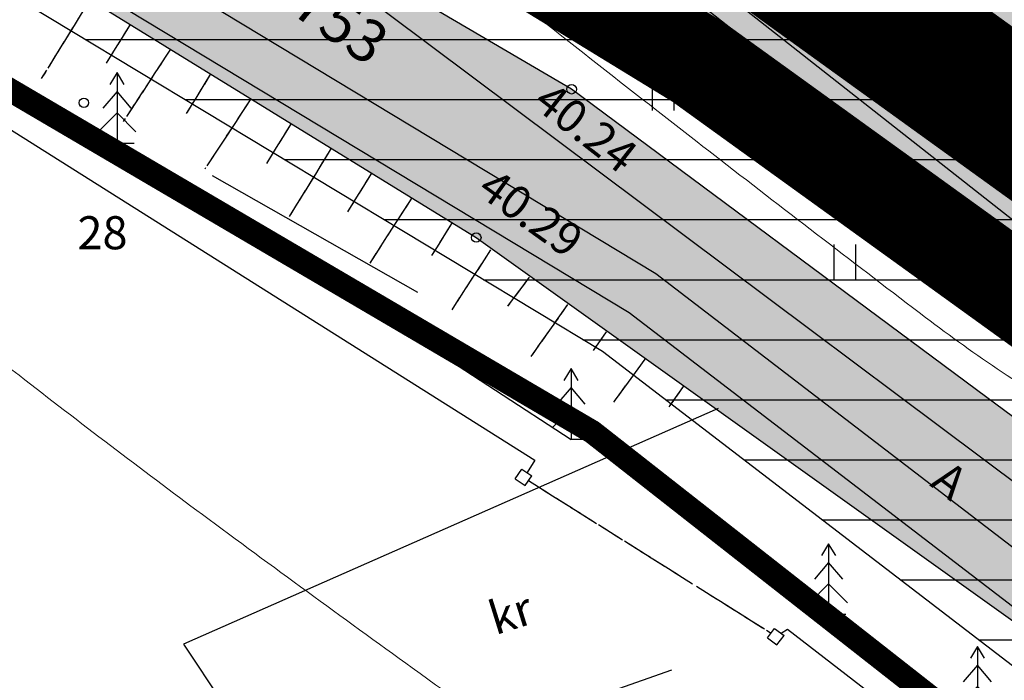
# Model space of a CAD drawing. Units: metres. Extents: x 552523 to 553899, y 6580715 to 6581355.
# Drawn here: x 553088 to 553109, y 6580930 to 6580944 of the extents above; entities that cross this region are included whole.
import ezdxf
from ezdxf import colors
from ezdxf.entities.mleader import LeaderData, LeaderLine
from ezdxf.enums import TextEntityAlignment as Align
from ezdxf.math import Vec2, Vec3

# ---------------------------------------------------------------- set-up
doc = ezdxf.new("R2010")
doc.units = ezdxf.units.M
doc.header["$LTSCALE"] = 50
for name, pattern in [('DASHDOT', [25.4, 12.7, -6.35, 0, -6.35]), ('DASHED2', [0.375, 0.25, -0.125]), ('KRUUSKILL', [2, 1, -1]), ('NOLVAALL', [1.2, 0.2, -1]), ('NOLVAKRIIPS', [0.02001, 0.01, -1e-05, 0.01]), ('VARAV', [0.02001, 0.01, -1e-05, 0.01])]:
    doc.linetypes.add(name, pattern=pattern)
doc.layers.get('0').update_dxf_attribs({"true_color": 0x000000})
for name, color, linetype, true_color in [('A_AED', 7, 'Continuous', 0x000000), ('A_KTRASS', 200, 'Continuous', 0xbf00ff), ('A_KÜ_piir_olol', 7, 'Continuous', 0x4c0000), ('A_PUU', 7, 'PUURIVI', 0x000000), ('A_RELJEEF', 7, 'Continuous', 0x994c00), ('A_SITRASS', 7, 'Continuous', 0x00cc33), ('A_TEE', 7, 'Continuous', 0x000000), ('A_VTRASS', 5, 'Continuous', 0x0000ff), ('A_xref', 7, 'Continuous', 0x000000), ('A_xref dendro', 7, 'Continuous', 0x000000), ('dp_krunt', 1, 'Continuous', 0xff0000), ('K_TEXT', 7, 'Continuous', 0x000000), ('V_HALJASTUS', 7, 'Continuous', 0x729900)]:
    doc.layers.add(name, color=color, linetype=linetype, true_color=true_color)
for name, color, linetype in [('A_DH_III-klass', 96, 'Continuous'), ('A_Hüdrant', 20, 'Continuous'), ('A_KORGUS-EH2000', 7, 'Continuous'), ('A_olol KÜ Piir', 18, 'Continuous'), ('A_Piirang_Kuja', 225, '+_LINE'), ('plan_ala', 214, 'DASHDOT'), ('V_persp kergtee', 21, 'DASHED2')]:
    doc.layers.add(name, color=color, linetype=linetype)
doc.layers.add('K_MAAKASUTUS LIIKLUSS', color=9, linetype='Continuous', transparency=0.5)
doc.styles.add('ITALIC', font='italic.shx')
doc.styles.add('romans', font='romans.shx', dxfattribs={"height": 0.7})
doc.linetypes.add('+_LINE', pattern='A,0.5,-0.2,["+",Standard,S=0.1,R=0,X=-0.1,Y=-0.05],-0.2', length=0.9)
doc.linetypes.add('-K-', pattern='A,10,-1.5,["K",romans,S=1.4,R=0,X=-0.7,Y=-0.7],-1.5,10,-3', length=26)
doc.linetypes.add('-V-', pattern='A,10,-1.5,["V",romans,S=1.4,R=0,X=-0.7,Y=-0.7],-1.5,10,-3', length=26)
doc.linetypes.add('PUURIVI', pattern='A,0,0,[133,mkm,S=0.8,R=0,X=0,Y=0],-4', length=4)
doc.linetypes.add('SI_KBL', pattern='A,8,-2,4,[132,mkm,S=0.5,R=0,X=0,Y=0],4,-2', length=20)
doc.linetypes.add('VO_AED', pattern='A,2.5,[135,mkm,S=0.6,R=0,X=0,Y=0],5,[135,mkm,S=0.6,R=180,X=0,Y=0],2.5', length=10)

# ---------------------------------------------------------------- blocks, each defined once
blk = doc.blocks.new('KUUSK1')
at = {"color": 0, "linetype": 'Continuous', "lineweight": -2}
for p, q in [((0, 3), (-0.3, 2.5)), ((0.3, 2.5), (0, 3)), ((0, 3), (0, 0)), ((0, 2.2), (-0.6, 1.5)), ((0.6, 1.5), (0, 2.2)), ((0, 1.3), (-0.8, 0.5)), ((0.8, 0.5), (0, 1.3)), ((0.72, 0), (0, 0))]:
    blk.add_line(p, q, dxfattribs=at)
blk = doc.blocks.new('VARPOS')
at = {"color": 0, "linetype": 'Continuous', "lineweight": -2}
for p, q in [((-0.25, 0.25), (-0.25, -0.25)), ((-0.25, 0.25), (0.25, 0.25)), ((0.25, 0.25), (0.25, -0.25)), ((-0.25, -0.25), (0.25, -0.25))]:
    blk.add_line(p, q, dxfattribs=at)
blk = doc.blocks.new('HEIN')
at = {"color": 0, "linetype": 'Continuous', "lineweight": -2}
for p, q in [((-0.455, 0.761), (-0.455, -0.761)), ((0.455, 0.761), (0.455, -0.761))]:
    blk.add_line(p, q, dxfattribs=at)
blk = doc.blocks.new('3_Tugiplaan Pärna tee 6 DP')
at = {"layer": 'A_Piirang_Kuja', "linetype": 'ByBlock', "ltscale": 10}
h = blk.add_hatch(dxfattribs=at)
h.set_pattern_fill('LINE', color=256, scale=0.4)
edge = h.paths.add_edge_path(flags=16)
edge.add_line((553120.248, 6580925.42), (553118.943, 6580926.397))
h.paths.add_polyline_path([(553135.275, 6580914.209), (553133.149, 6580912.783), (553149.821, 6580900.61), (553153.604, 6580900.951)], flags=16)
edge = h.paths.add_edge_path()
edge.add_line((553128.084, 6580914.2), (553126.282, 6580915.719))
edge.add_line((553126.282, 6580915.719), (553122.245, 6580918.91))
edge.add_line((553122.245, 6580918.91), (553116.527, 6580923.722))
edge.add_line((553116.527, 6580923.722), (553110.81, 6580928.533))
edge.add_line((553110.81, 6580928.533), (553100.35, 6580936.549))
edge.add_line((553100.35, 6580936.549), (553087.714, 6580944.177))
edge.add_line((553087.714, 6580944.177), (553080.675, 6580948.278))
edge.add_line((553080.675, 6580948.278), (553071.672, 6580950.46))
edge.add_line((553071.672, 6580950.46), (553054.017, 6580954.747))
edge.add_line((553054.017, 6580954.747), (553042.791, 6580957.282))
edge.add_line((553042.791, 6580957.282), (553043.336, 6580959.695))
edge.add_line((553043.336, 6580959.695), (553041.958, 6580959.826))
edge.add_line((553041.958, 6580959.826), (553041.653, 6580957.813))
edge.add_line((553041.653, 6580957.813), (553042.484, 6580955.289))
edge.add_line((553042.484, 6580955.289), (553041.578, 6580953.429))
edge.add_line((553041.578, 6580953.429), (553040.112, 6580952.852))
edge.add_line((553040.112, 6580952.852), (553033.095, 6580947.153))
edge.add_line((553033.095, 6580947.153), (553031.834, 6580948.705))
edge.add_line((553031.834, 6580948.705), (553039.091, 6580954.6))
edge.add_line((553039.091, 6580954.6), (553040.121, 6580955.005))
edge.add_line((553040.121, 6580955.005), (553040.33, 6580955.435))
edge.add_line((553040.33, 6580955.435), (553039.604, 6580957.641))
edge.add_line((553039.604, 6580957.641), (553040.265, 6580961.995))
edge.add_line((553040.265, 6580961.995), (553049.022, 6580961.165))
edge.add_line((553049.022, 6580961.165), (553050.832, 6580960.767))
edge.add_line((553050.832, 6580960.767), (553053.125, 6580960.932))
edge.add_line((553053.125, 6580960.932), (553059.76, 6581002.515))
edge.add_arc((553061.736, 6581002.204), 2, -9.1696, 171.037, ccw=False)
edge.add_line((553063.71, 6581001.885), (553057.222, 6580961.228))
edge.add_line((553057.222, 6580961.228), (553069.167, 6580962.088))
edge.add_line((553069.167, 6580962.088), (553067.607, 6580964.675))
edge.add_arc((553069.831, 6580965.439), 2.352, 105.4311, 198.9713, ccw=False)
edge.add_line((553069.205, 6580967.706), (553069.88, 6580991.139))
edge.add_arc((553070.88, 6580991.11), 1, -1.6516, 178.3484, ccw=False)
edge.add_line((553071.88, 6580991.081), (553071.195, 6580967.354))
edge.add_arc((553069.831, 6580965.439), 2.352, 36.1711, 54.5195, ccw=False)
edge.add_line((553071.729, 6580966.827), (553074.447, 6580961.868))
edge.add_line((553074.447, 6580961.868), (553099.726, 6580949.202))
edge.add_line((553099.726, 6580949.202), (553123.858, 6580930.232))
edge.add_line((553123.858, 6580930.232), (553157.412, 6580905.542))
edge.add_line((553157.412, 6580905.542), (553159.891, 6580905.802))
edge.add_line((553159.891, 6580905.802), (553160.105, 6580905.999))
edge.add_line((553160.105, 6580905.999), (553162.665, 6580904.019))
edge.add_line((553162.665, 6580904.019), (553163.922, 6580904.952))
edge.add_line((553163.922, 6580904.952), (553164.883, 6580906.11))
edge.add_line((553164.883, 6580906.11), (553165.603, 6580909.666))
edge.add_line((553165.603, 6580909.666), (553166.094, 6580921.637))
edge.add_line((553166.094, 6580921.637), (553166.423, 6580927.809))
edge.add_line((553166.423, 6580927.809), (553166.858, 6580937.973))
edge.add_line((553166.858, 6580937.973), (553167.341, 6580947.011))
edge.add_line((553167.341, 6580947.011), (553168.417, 6580960.305))
edge.add_line((553168.417, 6580960.305), (553168.897, 6580972.224))
edge.add_line((553168.897, 6580972.224), (553168.869, 6580977.644))
edge.add_line((553168.869, 6580977.644), (553167.437, 6580983.868))
edge.add_line((553167.437, 6580983.868), (553166.908, 6580987.183))
edge.add_line((553166.908, 6580987.183), (553167.592, 6580999.622))
edge.add_line((553167.592, 6580999.622), (553168.155, 6581011.174))
edge.add_line((553168.155, 6581011.174), (553168.296, 6581014.146))
edge.add_line((553168.296, 6581014.146), (553169.571, 6581020.224))
edge.add_line((553169.571, 6581020.224), (553171.202, 6581044.031))
edge.add_line((553171.202, 6581044.031), (553171.524, 6581050.009))
edge.add_line((553171.524, 6581050.009), (553171.611, 6581075.301))
edge.add_line((553171.611, 6581075.301), (553173.145, 6581112.133))
edge.add_line((553173.145, 6581112.133), (553175.137, 6581111.904))
edge.add_line((553175.137, 6581111.904), (553173.611, 6581075.256))
edge.add_line((553173.611, 6581075.256), (553173.524, 6581049.952))
edge.add_line((553173.524, 6581049.952), (553173.198, 6581043.909))
edge.add_line((553173.198, 6581043.909), (553171.557, 6581019.949))
edge.add_line((553171.557, 6581019.949), (553170.287, 6581013.892))
edge.add_line((553170.287, 6581013.892), (553170.153, 6581011.077))
edge.add_line((553170.153, 6581011.077), (553169.589, 6580999.518))
edge.add_line((553169.589, 6580999.518), (553168.916, 6580987.287))
edge.add_line((553168.916, 6580987.287), (553169.402, 6580984.25))
edge.add_line((553169.402, 6580984.25), (553170.868, 6580977.876))
edge.add_line((553170.868, 6580977.876), (553170.897, 6580972.189))
edge.add_line((553170.897, 6580972.189), (553170.414, 6580960.184))
edge.add_line((553170.414, 6580960.184), (553169.336, 6580946.877))
edge.add_line((553169.336, 6580946.877), (553168.855, 6580937.877))
edge.add_line((553168.855, 6580937.877), (553168.421, 6580927.713))
edge.add_line((553168.421, 6580927.713), (553168.092, 6580921.542))
edge.add_line((553168.092, 6580921.542), (553167.595, 6580909.425))
edge.add_line((553167.595, 6580909.425), (553166.744, 6580905.22))
edge.add_line((553166.744, 6580905.22), (553165.307, 6580903.49))
edge.add_line((553165.307, 6580903.49), (553163.652, 6580902.26))
edge.add_line((553163.652, 6580902.26), (553162.864, 6580901.675))
edge.add_line((553162.864, 6580901.675), (553170.983, 6580895.627))
edge.add_line((553170.983, 6580895.627), (553170.689, 6580889.912))
edge.add_line((553170.689, 6580889.912), (553159.062, 6580898.464))
edge.add_line((553159.062, 6580898.464), (553156.442, 6580895.825))
edge.add_line((553156.442, 6580895.825), (553161.311, 6580892.451))
edge.add_line((553161.311, 6580892.451), (553169.917, 6580886.487))
edge.add_line((553169.917, 6580886.487), (553171.002, 6580885.735))
edge.add_line((553171.002, 6580885.735), (553169.862, 6580884.092))
edge.add_line((553169.862, 6580884.092), (553168.778, 6580884.843))
edge.add_line((553168.778, 6580884.843), (553160.172, 6580890.807))
edge.add_line((553160.172, 6580890.807), (553155.011, 6580894.384))
edge.add_line((553155.011, 6580894.384), (553154.022, 6580893.388))
edge.add_arc((553152.593, 6580894.976), 2.136, 124.5857, 311.9746, ccw=False)
edge.add_line((553151.381, 6580896.735), (553147.907, 6580896.422))
edge.add_arc((553147.728, 6580898.414), 2, 113.5779, 275.1512, ccw=False)
edge.add_line((553146.928, 6580900.247), (553131.382, 6580911.596))
edge.add_line((553131.382, 6580911.596), (553122.299, 6580905.499))
edge.add_line((553122.299, 6580905.499), (553120.05, 6580908.807))
edge.add_line((553120.05, 6580908.807), (553128.084, 6580914.2))
at = {"layer": 'A_TEE'}
h = blk.add_hatch(dxfattribs=at)
h.set_pattern_fill('DOTS', color=256, scale=0.1)
h.paths.add_polyline_path([(553170.661, 6580889.366), (553159.309, 6580897.068), (553158.869, 6580897.367), (553143.151, 6580908.382), (553131.671, 6580916.902), (553123.834, 6580923.329), (553120.045, 6580926.513), (553113.221, 6580932.062), (553108.267, 6580935.738), (553099.695, 6580942.099), (553093.376, 6580945.806), (553088.626, 6580948.592), (553080.884, 6580953.163), (553076.636, 6580955.384), (553074.228, 6580956.643), (553066.218, 6580959.855), (553059.676, 6580961.63), (553054.17, 6580962.716), (553047.539, 6580963.42), (553045.6, 6580963.662), (553036.452, 6580965.436), (553030.191, 6580967.374), (553029.319, 6580963.6), (553035.69, 6580961.513), (553040.811, 6580960.608), (553044.76, 6580959.911), (553053.536, 6580958.915), (553057.884, 6580958.241), (553064.106, 6580956.589), (553066.263, 6580955.95), (553072.745, 6580953.269), (553079.046, 6580950.087), (553086.747, 6580945.691), (553097.677, 6580938.962), (553110.762, 6580929.619), (553117.851, 6580923.987), (553121.322, 6580920.633), (553121.282, 6580919.845), (553124.153, 6580917.121), (553125.186, 6580917.316), (553129.508, 6580913.606), (553140.951, 6580905.484), (553148.842, 6580900.002), (553153.016, 6580897.103), (553157.368, 6580894.08), (553165.286, 6580888.701), (553170.446, 6580885.195)])
at = {"layer": 'A_AED', "linetype": 'VARAV'}
blk.add_line((553098.779, 6580933.819), (553103.915, 6580930.592), dxfattribs=at)
at = {"layer": 'A_AED', "linetype": 'VO_AED', "ltscale": 0.5, "flags": 128}
for points in [[(553059.088, 6580948.91), (553058.675, 6580953.178), (553066.91, 6580951.871), (553071.749, 6580950.542), (553074.65, 6580949.335), (553077.707, 6580947.622), (553098.919, 6580934.251), (553098.753, 6580933.988)], [(553104.127, 6580930.589), (553104.263, 6580930.676), (553114.854, 6580922.495), (553119.063, 6580919.237), (553120.231, 6580917.899)]]:
    blk.add_lwpolyline(points, dxfattribs=at)
at = {"layer": 'A_KORGUS-EH2000', "linetype": 'Continuous'}
for centre in [(553099.695, 6580942.099), (553089.371, 6580941.814), (553097.677, 6580938.962)]:
    blk.add_circle(centre, 0.1, dxfattribs=at)
at = {"layer": 'A_KTRASS', "linetype": '-K-', "ltscale": 0.5, "flags": 128}
blk.add_lwpolyline([(553047.143, 6580958.496), (553072.993, 6580960.359), (553098.649, 6580947.505), (553122.647, 6580928.64), (553159.137, 6580901.789), (553170.858, 6580893.187)], dxfattribs=at)
at = {"layer": 'A_KÜ_piir_olol', "lineweight": 0, "ltscale": 0.5, "const_width": 0.5}
for points in [[(553264.51, 6580815.45), (553210.28, 6580851.4), (553206.04, 6580858.09), (553167.31, 6580886.3), (553141.31, 6580902.73), (553136.36, 6580906.88), (553131.1, 6580910.57), (553100.13, 6580934.85), (553074.34, 6580949.99), (553057.82, 6580955.39), (553035.68, 6580957.61), (553017.85, 6580963.34), (553015.28, 6580964.47), (553013.12, 6580965.42), (552990.59, 6580979.56), (552978.09, 6580992.49), (552973.58, 6581002.16), (552970.69, 6581008.36), (552955.45, 6581060.28), (552949.42, 6581069.23), (552898.72, 6581120.6), (552870.07, 6581146.6)], [(552877.35, 6581156.2), (552908.11, 6581131.14), (552906.83, 6581129.57), (552963.81, 6581072.05), (552978.38, 6581028.21), (552980.41, 6581014.16), (552984.04, 6581004.34), (552993.23, 6580991.85), (553005.13, 6580983.1), (553024.29, 6580972.97), (553039.12, 6580967.05), (553061.68, 6580963.1), (553073.52, 6580959.01), (553088.05, 6580951.44), (553102.38, 6580942.67), (553114.76, 6580933.74), (553129, 6580921.73), (553143.39, 6580910.88), (553163.16, 6580897.12), (553168.98, 6580893.06), (553168.91, 6580891.46), (553229.24, 6580847.19)]]:
    blk.add_lwpolyline(points, dxfattribs=at)
blk.add_lwpolyline([(553057.82, 6580955.39), (553074.34, 6580949.99), (553100.13, 6580934.85), (553131.1, 6580910.57), (553136.36, 6580906.88), (553141.31, 6580902.73), (553138.98, 6580900.85), (553102.29, 6580871.16), (553088.44, 6580903.05), (553063.93, 6580887.93)], close=True, dxfattribs=at)
at = {"layer": 'A_olol KÜ Piir', "lineweight": 0, "ltscale": 0.5, "const_width": 0.5}
blk.add_lwpolyline([(553135.29, 6581243.15), (553180.2, 6581241.45), (553175.11, 6581153.7), (553163.16, 6580897.12), (553143.39, 6580910.88), (553129, 6580921.73), (553114.76, 6580933.74), (553102.38, 6580942.67), (553088.05, 6580951.44), (553073.52, 6580959.01), (553061.68, 6580963.1), (553039.12, 6580967.05), (553039.81, 6580972.61), (553045.73, 6581014.43), (553060.1, 6581021.71), (553045.02, 6581107.48), (553043.32, 6581117.1)], close=True, dxfattribs=at)
at = {"layer": 'A_Piirang_Kuja', "ltscale": 10}
for points in [[(553110.81, 6580928.533), (553100.35, 6580936.549), (553087.714, 6580944.177), (553080.675, 6580948.278), (553071.672, 6580950.46), (553054.017, 6580954.747), (553042.791, 6580957.282), (553043.336, 6580959.695), (553041.958, 6580959.826), (553041.653, 6580957.813), (553042.484, 6580955.289), (553041.578, 6580953.429), (553040.112, 6580952.852), (553033.095, 6580947.153), (553031.834, 6580948.705), (553039.091, 6580954.6), (553040.121, 6580955.005), (553040.33, 6580955.435), (553039.604, 6580957.641), (553040.265, 6580961.995), (553049.022, 6580961.165), (553050.832, 6580960.767), (553053.125, 6580960.932), (553059.76, 6581002.515, -1.001805)], [(553063.71, 6581001.885), (553057.222, 6580961.228), (553069.167, 6580962.088), (553067.607, 6580964.675, -0.432429), (553069.205, 6580967.706), (553069.88, 6580991.139, -1), (553071.88, 6580991.081), (553071.195, 6580967.354, -0.080231), (553071.729, 6580966.827), (553074.447, 6580961.868), (553099.726, 6580949.202), (553123.858, 6580930.232)]]:
    blk.add_lwpolyline(points, format="xyb", dxfattribs=at)
blk.add_lwpolyline([(553117.34, 6580927.595), (553094.011, 6580945.045), (553087.48, 6580946.628), (553088.734, 6580945.897), (553101.479, 6580938.204), (553112.063, 6580930.093), (553116.421, 6580926.425), (553117.34, 6580927.595)], dxfattribs=at)
at = {"layer": 'A_PUU', "linetype": 'PUURIVI', "ltscale": 0.5, "flags": 128}
blk.add_lwpolyline([(553090.072, 6580940.952), (553099.682, 6580934.688)], dxfattribs=at)
at = {"layer": 'A_RELJEEF', "color": 8, "linetype": 'NOLVAKRIIPS'}
for p, q in [((553089.498, 6580943.997), (553088.47, 6580942.326)), ((553090.35, 6580943.473), (553089.845, 6580942.652)), ((553091.202, 6580942.948), (553090.205, 6580941.419)), ((553092.053, 6580942.424), (553091.539, 6580941.589)), ((553092.905, 6580941.9), (553091.93, 6580940.41)), ((553093.756, 6580941.376), (553093.233, 6580940.526)), ((553094.608, 6580940.852), (553093.69, 6580939.361)), ((553095.459, 6580940.327), (553094.954, 6580939.507)), ((553096.311, 6580939.803), (553095.421, 6580938.421)), ((553097.163, 6580939.279), (553096.731, 6580938.579)), ((553097.979, 6580938.701), (553097.156, 6580937.436)), ((553098.794, 6580938.123), (553098.34, 6580937.51)), ((553099.61, 6580937.544), (553098.829, 6580936.442)), ((553100.426, 6580936.966), (553100.148, 6580936.573)), ((553101.242, 6580936.388), (553100.581, 6580935.476)), ((553102.058, 6580935.809), (553101.754, 6580935.381))]:
    blk.add_line(p, q, dxfattribs=at)
at = {"layer": 'A_RELJEEF', "color": 8, "linetype": 'NOLVAALL', "ltscale": 0.5, "flags": 128}
blk.add_lwpolyline([(553066.053, 6580955.108), (553070.706, 6580953.009), (553074.614, 6580950.783), (553080.914, 6580946.619), (553101.65, 6580934.839)], dxfattribs=at)
at = {"layer": 'A_SITRASS', "linetype": 'SI_KBL', "ltscale": 0.1, "flags": 128}
blk.add_lwpolyline([(553041.456, 6580960.878), (553048.867, 6580960.175), (553064.553, 6580956.725), (553075.61, 6580952.385), (553088.224, 6580945.037), (553100.914, 6580937.377), (553111.436, 6580929.313), (553122.877, 6580919.685), (553126.914, 6580916.493), (553130.439, 6580913.523), (553154.56, 6580895.912), (553160.742, 6580891.629), (553169.347, 6580885.665), (553170.432, 6580884.914)], dxfattribs=at)
at = {"layer": 'A_TEE', "linetype": 'Continuous', "ltscale": 0.5, "flags": 128}
for points in [[(553113.221, 6580932.062), (553108.267, 6580935.738), (553099.695, 6580942.099), (553093.376, 6580945.806), (553088.626, 6580948.592), (553080.884, 6580953.163), (553076.636, 6580955.384), (553074.228, 6580956.643), (553066.218, 6580959.855), (553059.676, 6580961.63), (553054.17, 6580962.716), (553047.539, 6580963.42)], [(553044.76, 6580959.911), (553053.536, 6580958.915), (553057.884, 6580958.241), (553064.106, 6580956.589), (553066.263, 6580955.95), (553072.745, 6580953.269), (553079.046, 6580950.087), (553086.747, 6580945.691), (553097.677, 6580938.962), (553110.762, 6580929.619)]]:
    blk.add_lwpolyline(points, dxfattribs=at)
at = {"layer": 'A_TEE', "linetype": 'KRUUSKILL', "ltscale": 0.5, "flags": 128}
blk.add_lwpolyline([(553102.797, 6580935.343), (553091.477, 6580930.362), (553093.729, 6580926.978), (553093.729, 6580926.978), (553107.64, 6580931.862)], dxfattribs=at)
at = {"layer": 'A_VTRASS', "linetype": '-V-', "ltscale": 0.5, "flags": 128}
blk.add_lwpolyline([(553071.893, 6580960.499), (553072.201, 6580960.367), (553072.321, 6580960.219), (553098.38, 6580947.081), (553121.138, 6580929.19), (553158.858, 6580901.097), (553170.812, 6580892.304)], dxfattribs=at)
at = {"layer": 'A_AED', "ltscale": 0.5}
for p, xscale, yscale, zscale, rotation in [((553098.676, 6580933.89), 0.4999999999999998, 0.4999999999999998, 0.4999999999999998, 55.65125301280992), ((553104.015, 6580930.517), 0.5, 0.5, 0.5, 53.15782682181758)]:
    blk.add_blockref('VARPOS', p, dxfattribs=dict(at, xscale=xscale, yscale=yscale, zscale=zscale, rotation=rotation))
at = {"layer": 'A_PUU', "linetype": 'Continuous', "xscale": 0.5, "yscale": 0.5, "zscale": 0.5}
for p in [(553090.072, 6580940.952), (553099.682, 6580934.688), (553105.135, 6580930.983), (553108.285, 6580928.812)]:
    blk.add_blockref('KUUSK1', p, dxfattribs=at)
at = {"layer": 'V_HALJASTUS', "xscale": 0.5, "yscale": 0.5, "zscale": 0.5}
for p in [(553101.627, 6580942.03), (553108.013, 6580942.059), (553105.473, 6580938.432)]:
    blk.add_blockref('HEIN', p, dxfattribs=at)
at = {"layer": 'A_KORGUS-EH2000', "linetype": 'Continuous', "ltscale": 0.5, "style": 'ITALIC'}
for s, rotation, p in [(' 40.24', 322.0794, (553099.105, 6580942.434)), (' 40.29', 324.2095, (553097.899, 6580940.588))]:
    blk.add_text(s, height=0.7, rotation=rotation, dxfattribs=at).set_placement(p, align=Align.TOP_LEFT)
at = {"layer": 'A_TEE', "color": 8, "style": 'romans'}
for s, rotation, p in [('A', 322.7893, (553107.702, 6580933.825)), ('kr', 17.3397, (553098.403, 6580931.015))]:
    blk.add_text(s, height=0.7, rotation=rotation, dxfattribs=at).set_placement(p, align=Align.MIDDLE_CENTER)
blk = doc.blocks.new('_Origin')
at = {"color": 0, "linetype": 'ByBlock', "lineweight": -2}
blk.add_line((0, 0), (-1, 0), dxfattribs=at)
blk.add_circle((0, 0), 0.5, dxfattribs=at)
blk = doc.blocks.new('Pärna tee 6 lõunaosa dendrojoonis')
at = {"layer": 'A_Piirang_Kuja', "linetype": 'ByBlock', "ltscale": 10}
h = blk.add_hatch(dxfattribs=at)
h.set_pattern_fill('LINE', color=256, scale=0.4)
edge = h.paths.add_edge_path(flags=16)
edge.add_line((553120.248, 6580925.42), (553118.943, 6580926.397))
h.paths.add_polyline_path([(553135.275, 6580914.209), (553133.149, 6580912.783), (553149.821, 6580900.61), (553153.604, 6580900.951)], flags=16)
edge = h.paths.add_edge_path()
edge.add_line((553128.392, 6580913.94), (553126.282, 6580915.719))
edge.add_line((553126.282, 6580915.719), (553122.245, 6580918.91))
edge.add_line((553122.245, 6580918.91), (553116.527, 6580923.722))
edge.add_line((553116.527, 6580923.722), (553110.81, 6580928.533))
edge.add_line((553110.81, 6580928.533), (553100.35, 6580936.549))
edge.add_line((553100.35, 6580936.549), (553087.714, 6580944.177))
edge.add_line((553087.714, 6580944.177), (553080.675, 6580948.278))
edge.add_line((553080.675, 6580948.278), (553071.672, 6580950.46))
edge.add_line((553071.672, 6580950.46), (553054.017, 6580954.747))
edge.add_line((553054.017, 6580954.747), (553042.791, 6580957.282))
edge.add_line((553042.791, 6580957.282), (553043.336, 6580959.695))
edge.add_line((553043.336, 6580959.695), (553041.958, 6580959.826))
edge.add_line((553041.958, 6580959.826), (553041.653, 6580957.813))
edge.add_line((553041.653, 6580957.813), (553042.484, 6580955.289))
edge.add_line((553042.484, 6580955.289), (553041.578, 6580953.429))
edge.add_line((553041.578, 6580953.429), (553040.112, 6580952.852))
edge.add_line((553040.112, 6580952.852), (553033.095, 6580947.153))
edge.add_line((553033.095, 6580947.153), (553031.834, 6580948.705))
edge.add_line((553031.834, 6580948.705), (553039.091, 6580954.6))
edge.add_line((553039.091, 6580954.6), (553040.121, 6580955.005))
edge.add_line((553040.121, 6580955.005), (553040.33, 6580955.435))
edge.add_line((553040.33, 6580955.435), (553039.604, 6580957.641))
edge.add_line((553039.604, 6580957.641), (553040.265, 6580961.995))
edge.add_line((553040.265, 6580961.995), (553049.022, 6580961.165))
edge.add_line((553049.022, 6580961.165), (553050.832, 6580960.767))
edge.add_line((553050.832, 6580960.767), (553053.125, 6580960.932))
edge.add_line((553053.125, 6580960.932), (553059.76, 6581002.515))
edge.add_arc((553061.736, 6581002.204), 2, -9.1696, 171.037, ccw=False)
edge.add_line((553063.71, 6581001.885), (553057.222, 6580961.228))
edge.add_line((553057.222, 6580961.228), (553069.167, 6580962.088))
edge.add_line((553069.167, 6580962.088), (553067.607, 6580964.675))
edge.add_arc((553069.831, 6580965.439), 2.352, 105.4311, 198.9713, ccw=False)
edge.add_line((553069.205, 6580967.706), (553069.88, 6580991.139))
edge.add_arc((553070.88, 6580991.11), 1, -1.6516, 178.3484, ccw=False)
edge.add_line((553071.88, 6580991.081), (553071.195, 6580967.354))
edge.add_arc((553069.831, 6580965.439), 2.352, 36.1711, 54.5195, ccw=False)
edge.add_line((553071.729, 6580966.827), (553074.447, 6580961.868))
edge.add_line((553074.447, 6580961.868), (553099.726, 6580949.202))
edge.add_line((553099.726, 6580949.202), (553123.858, 6580930.232))
edge.add_line((553123.858, 6580930.232), (553157.412, 6580905.542))
edge.add_line((553157.412, 6580905.542), (553159.891, 6580905.802))
edge.add_line((553159.891, 6580905.802), (553160.105, 6580905.999))
edge.add_line((553160.105, 6580905.999), (553162.665, 6580904.019))
edge.add_line((553162.665, 6580904.019), (553163.922, 6580904.952))
edge.add_line((553163.922, 6580904.952), (553164.883, 6580906.11))
edge.add_line((553164.883, 6580906.11), (553165.603, 6580909.666))
edge.add_line((553165.603, 6580909.666), (553166.094, 6580921.637))
edge.add_line((553166.094, 6580921.637), (553166.423, 6580927.809))
edge.add_line((553166.423, 6580927.809), (553166.858, 6580937.973))
edge.add_line((553166.858, 6580937.973), (553167.341, 6580947.011))
edge.add_line((553167.341, 6580947.011), (553168.417, 6580960.305))
edge.add_line((553168.417, 6580960.305), (553168.897, 6580972.224))
edge.add_line((553168.897, 6580972.224), (553168.869, 6580977.644))
edge.add_line((553168.869, 6580977.644), (553167.437, 6580983.868))
edge.add_line((553167.437, 6580983.868), (553166.908, 6580987.183))
edge.add_line((553166.908, 6580987.183), (553167.592, 6580999.622))
edge.add_line((553167.592, 6580999.622), (553168.155, 6581011.174))
edge.add_line((553168.155, 6581011.174), (553168.296, 6581014.146))
edge.add_line((553168.296, 6581014.146), (553169.571, 6581020.224))
edge.add_line((553169.571, 6581020.224), (553171.202, 6581044.031))
edge.add_line((553171.202, 6581044.031), (553171.524, 6581050.009))
edge.add_line((553171.524, 6581050.009), (553171.611, 6581075.301))
edge.add_line((553171.611, 6581075.301), (553173.145, 6581112.133))
edge.add_line((553173.145, 6581112.133), (553175.137, 6581111.904))
edge.add_line((553175.137, 6581111.904), (553173.611, 6581075.256))
edge.add_line((553173.611, 6581075.256), (553173.524, 6581049.952))
edge.add_line((553173.524, 6581049.952), (553173.198, 6581043.909))
edge.add_line((553173.198, 6581043.909), (553171.557, 6581019.949))
edge.add_line((553171.557, 6581019.949), (553170.287, 6581013.892))
edge.add_line((553170.287, 6581013.892), (553170.153, 6581011.077))
edge.add_line((553170.153, 6581011.077), (553169.589, 6580999.518))
edge.add_line((553169.589, 6580999.518), (553168.916, 6580987.287))
edge.add_line((553168.916, 6580987.287), (553169.402, 6580984.25))
edge.add_line((553169.402, 6580984.25), (553170.868, 6580977.876))
edge.add_line((553170.868, 6580977.876), (553170.897, 6580972.189))
edge.add_line((553170.897, 6580972.189), (553170.414, 6580960.184))
edge.add_line((553170.414, 6580960.184), (553169.336, 6580946.877))
edge.add_line((553169.336, 6580946.877), (553168.855, 6580937.877))
edge.add_line((553168.855, 6580937.877), (553168.421, 6580927.713))
edge.add_line((553168.421, 6580927.713), (553168.092, 6580921.542))
edge.add_line((553168.092, 6580921.542), (553167.595, 6580909.425))
edge.add_line((553167.595, 6580909.425), (553166.744, 6580905.22))
edge.add_line((553166.744, 6580905.22), (553165.307, 6580903.49))
edge.add_line((553165.307, 6580903.49), (553163.652, 6580902.26))
edge.add_line((553163.652, 6580902.26), (553162.864, 6580901.675))
edge.add_line((553162.864, 6580901.675), (553170.983, 6580895.627))
edge.add_line((553170.983, 6580895.627), (553170.689, 6580889.912))
edge.add_line((553170.689, 6580889.912), (553159.062, 6580898.464))
edge.add_line((553159.062, 6580898.464), (553156.442, 6580895.825))
edge.add_line((553156.442, 6580895.825), (553161.311, 6580892.451))
edge.add_line((553161.311, 6580892.451), (553169.917, 6580886.487))
edge.add_line((553169.917, 6580886.487), (553171.002, 6580885.735))
edge.add_line((553171.002, 6580885.735), (553169.862, 6580884.092))
edge.add_line((553169.862, 6580884.092), (553168.778, 6580884.843))
edge.add_line((553168.778, 6580884.843), (553160.172, 6580890.807))
edge.add_line((553160.172, 6580890.807), (553155.011, 6580894.384))
edge.add_line((553155.011, 6580894.384), (553154.022, 6580893.388))
edge.add_arc((553152.593, 6580894.976), 2.136, 124.5857, 311.9746, ccw=False)
edge.add_line((553151.381, 6580896.735), (553147.907, 6580896.422))
edge.add_arc((553147.728, 6580898.414), 2, 113.5779, 275.1512, ccw=False)
edge.add_line((553146.928, 6580900.247), (553131.382, 6580911.596))
edge.add_line((553131.382, 6580911.596), (553122.299, 6580905.499))
edge.add_line((553122.299, 6580905.499), (553120.05, 6580908.807))
edge.add_line((553120.05, 6580908.807), (553128.084, 6580914.2))
at = {"layer": 'A_AED', "color": 251, "linetype": 'VARAV', "ltscale": 0.5}
blk.add_line((553098.779, 6580933.819), (553103.915, 6580930.592), dxfattribs=at)
at = {"layer": 'A_AED', "color": 251, "linetype": 'VO_AED', "ltscale": 0.5, "flags": 128}
for points in [[(553059.088, 6580948.91), (553058.675, 6580953.178), (553066.91, 6580951.871), (553071.749, 6580950.542), (553074.65, 6580949.335), (553077.707, 6580947.622), (553098.919, 6580934.251), (553098.753, 6580933.988)], [(553104.127, 6580930.589), (553104.263, 6580930.676), (553114.854, 6580922.495), (553119.063, 6580919.237), (553120.231, 6580917.899)]]:
    blk.add_lwpolyline(points, dxfattribs=at)
at = {"layer": 'A_DH_III-klass', "color": 96, "lineweight": 18, "ltscale": 0.5, "flags": 128}
blk.add_lwpolyline([(553110.525, 6580921.617, -0.082481), (553106.131, 6580922.765, -0.0706), (553101.647, 6580925.583, -0.009398), (553099.735, 6580927.263, 0.022892), (553098.932, 6580927.932, 0.006239), (553096.322, 6580929.857, -0.003681), (553091.882, 6580933.099, -0.00581), (553087.999, 6580936.047, -0.004587), (553083.16, 6580939.883, -0.06408), (553081.361, 6580941.763, -0.046289), (553079.505, 6580944.841, -0.15245), (553079.076, 6580947.72, -0.142661), (553080.392, 6580950.53, -0.136936), (553083.008, 6580952.232, -0.14147), (553086.033, 6580952.304, -0.042107), (553089.539, 6580951.058, -0.062699), (553091.673, 6580949.747, -0.011881), (553095.532, 6580946.496, 0.013967), (553098.827, 6580943.745, 0.002204), (553102.853, 6580940.598, 0.002063), (553107.183, 6580937.274, 0.030604), (553110.497, 6580935.057, -0.030566)], format="xyb", dxfattribs=at)
at = {"layer": 'A_KORGUS-EH2000', "color": 251, "linetype": 'Continuous'}
for centre in [(553099.695, 6580942.099), (553089.371, 6580941.814), (553097.677, 6580938.962)]:
    blk.add_circle(centre, 0.1, dxfattribs=at)
at = {"layer": 'A_KTRASS', "color": 251, "linetype": '-K-', "ltscale": 0.5, "flags": 128}
blk.add_lwpolyline([(553047.143, 6580958.496), (553072.993, 6580960.359), (553098.649, 6580947.505), (553122.647, 6580928.64), (553159.137, 6580901.789), (553170.858, 6580893.187)], dxfattribs=at)
at = {"layer": 'A_KÜ_piir_olol', "lineweight": 0, "ltscale": 0.5}
for points in [[(553264.51, 6580815.45), (553210.28, 6580851.4), (553206.04, 6580858.09), (553167.31, 6580886.3), (553141.31, 6580902.73), (553136.36, 6580906.88), (553131.1, 6580910.57), (553100.13, 6580934.85), (553074.34, 6580949.99), (553057.82, 6580955.39), (553035.68, 6580957.61), (553017.85, 6580963.34), (553015.28, 6580964.47), (553013.12, 6580965.42), (552990.59, 6580979.56), (552978.09, 6580992.49), (552973.58, 6581002.16), (552970.69, 6581008.36), (552955.45, 6581060.28), (552949.42, 6581069.23), (552898.72, 6581120.6), (552870.07, 6581146.6)], [(552877.35, 6581156.2), (552908.11, 6581131.14), (552906.83, 6581129.57), (552963.81, 6581072.05), (552978.38, 6581028.21), (552980.41, 6581014.16), (552984.04, 6581004.34), (552993.23, 6580991.85), (553005.13, 6580983.1), (553024.29, 6580972.97), (553039.12, 6580967.05), (553061.68, 6580963.1), (553073.52, 6580959.01), (553088.05, 6580951.44), (553102.38, 6580942.67), (553114.76, 6580933.74), (553129, 6580921.73), (553143.39, 6580910.88), (553163.16, 6580897.12), (553168.98, 6580893.06), (553168.91, 6580891.46), (553229.24, 6580847.19)]]:
    blk.add_lwpolyline(points, dxfattribs=at)
blk.add_lwpolyline([(553057.82, 6580955.39), (553074.34, 6580949.99), (553100.13, 6580934.85), (553131.1, 6580910.57), (553136.36, 6580906.88), (553141.31, 6580902.73), (553138.98, 6580900.85), (553102.29, 6580871.16), (553088.44, 6580903.05), (553063.93, 6580887.93)], close=True, dxfattribs=at)
at = {"layer": 'A_olol KÜ Piir', "lineweight": 0, "ltscale": 0.5}
blk.add_lwpolyline([(553135.29, 6581243.15), (553180.2, 6581241.45), (553175.11, 6581153.7), (553163.16, 6580897.12), (553143.39, 6580910.88), (553129, 6580921.73), (553114.76, 6580933.74), (553102.38, 6580942.67), (553088.05, 6580951.44), (553073.52, 6580959.01), (553061.68, 6580963.1), (553039.12, 6580967.05), (553039.81, 6580972.61), (553045.73, 6581014.43), (553060.1, 6581021.71), (553045.02, 6581107.48), (553043.32, 6581117.1)], close=True, dxfattribs=at)
at = {"layer": 'A_Piirang_Kuja', "ltscale": 0.5}
for points in [[(553110.81, 6580928.533), (553100.35, 6580936.549), (553087.714, 6580944.177), (553080.675, 6580948.278), (553071.672, 6580950.46), (553054.017, 6580954.747), (553042.791, 6580957.282), (553043.336, 6580959.695), (553041.958, 6580959.826), (553041.653, 6580957.813), (553042.484, 6580955.289), (553041.578, 6580953.429), (553040.112, 6580952.852), (553033.095, 6580947.153), (553031.834, 6580948.705), (553039.091, 6580954.6), (553040.121, 6580955.005), (553040.33, 6580955.435), (553039.604, 6580957.641), (553040.265, 6580961.995), (553049.022, 6580961.165), (553050.832, 6580960.767), (553053.125, 6580960.932), (553059.76, 6581002.515, -1.001805)], [(553063.71, 6581001.885), (553057.222, 6580961.228), (553069.167, 6580962.088), (553067.607, 6580964.675, -0.432429), (553069.205, 6580967.706), (553069.88, 6580991.139, -1), (553071.88, 6580991.081), (553071.195, 6580967.354, -0.080231), (553071.729, 6580966.827), (553074.447, 6580961.868), (553099.726, 6580949.202), (553123.858, 6580930.232)]]:
    blk.add_lwpolyline(points, format="xyb", dxfattribs=at)
blk.add_lwpolyline([(553117.34, 6580927.595), (553094.011, 6580945.045), (553087.48, 6580946.628), (553088.734, 6580945.897), (553101.479, 6580938.204), (553112.063, 6580930.093), (553116.421, 6580926.425), (553117.34, 6580927.595)], dxfattribs=at)
at = {"layer": 'A_PUU', "linetype": 'PUURIVI', "ltscale": 0.5, "flags": 128}
blk.add_lwpolyline([(553090.072, 6580940.952), (553099.682, 6580934.688)], dxfattribs=at)
at = {"layer": 'A_RELJEEF', "color": 251, "linetype": 'NOLVAKRIIPS', "ltscale": 0.5}
for p, q in [((553089.498, 6580943.997), (553088.47, 6580942.326)), ((553090.35, 6580943.473), (553089.845, 6580942.652)), ((553091.202, 6580942.948), (553090.205, 6580941.419)), ((553092.053, 6580942.424), (553091.539, 6580941.589)), ((553092.905, 6580941.9), (553091.93, 6580940.41)), ((553093.756, 6580941.376), (553093.233, 6580940.526)), ((553094.608, 6580940.852), (553093.69, 6580939.361)), ((553095.459, 6580940.327), (553094.954, 6580939.507)), ((553096.311, 6580939.803), (553095.421, 6580938.421)), ((553097.163, 6580939.279), (553096.731, 6580938.579)), ((553097.979, 6580938.701), (553097.156, 6580937.436)), ((553098.794, 6580938.123), (553098.34, 6580937.51)), ((553099.61, 6580937.544), (553098.829, 6580936.442)), ((553100.426, 6580936.966), (553100.148, 6580936.573)), ((553101.242, 6580936.388), (553100.581, 6580935.476)), ((553102.058, 6580935.809), (553101.754, 6580935.381))]:
    blk.add_line(p, q, dxfattribs=at)
at = {"layer": 'A_RELJEEF', "color": 251, "linetype": 'NOLVAALL', "ltscale": 0.5, "flags": 128}
blk.add_lwpolyline([(553066.053, 6580955.108), (553070.706, 6580953.009), (553074.614, 6580950.783), (553080.914, 6580946.619), (553101.65, 6580934.839)], dxfattribs=at)
at = {"layer": 'A_SITRASS', "color": 251, "linetype": 'SI_KBL', "ltscale": 0.5, "flags": 128}
blk.add_lwpolyline([(553041.456, 6580960.878), (553048.867, 6580960.175), (553064.553, 6580956.725), (553075.61, 6580952.385), (553088.224, 6580945.037), (553100.914, 6580937.377), (553111.436, 6580929.313), (553122.877, 6580919.685), (553126.914, 6580916.493), (553130.439, 6580913.523), (553154.56, 6580895.912), (553160.742, 6580891.629), (553169.347, 6580885.665), (553170.432, 6580884.914)], dxfattribs=at)
at = {"layer": 'A_TEE', "color": 251, "linetype": 'Continuous', "ltscale": 0.5, "flags": 128}
for points in [[(553113.221, 6580932.062), (553108.267, 6580935.738), (553099.695, 6580942.099), (553093.376, 6580945.806), (553088.626, 6580948.592), (553080.884, 6580953.163), (553076.636, 6580955.384), (553074.228, 6580956.643), (553066.218, 6580959.855), (553059.676, 6580961.63), (553054.17, 6580962.716), (553047.539, 6580963.42)], [(553044.76, 6580959.911), (553053.536, 6580958.915), (553057.884, 6580958.241), (553064.106, 6580956.589), (553066.263, 6580955.95), (553072.745, 6580953.269), (553079.046, 6580950.087), (553086.747, 6580945.691), (553097.677, 6580938.962), (553110.762, 6580929.619)]]:
    blk.add_lwpolyline(points, dxfattribs=at)
at = {"layer": 'A_TEE', "color": 251, "linetype": 'KRUUSKILL', "ltscale": 0.5, "flags": 128}
blk.add_lwpolyline([(553102.797, 6580935.343), (553091.477, 6580930.362), (553093.729, 6580926.978), (553093.729, 6580926.978), (553107.64, 6580931.862)], dxfattribs=at)
at = {"layer": 'A_VTRASS', "color": 251, "linetype": '-V-', "ltscale": 0.5, "flags": 128}
blk.add_lwpolyline([(553071.893, 6580960.499), (553072.201, 6580960.367), (553072.321, 6580960.219), (553098.38, 6580947.081), (553121.138, 6580929.19), (553158.858, 6580901.097), (553170.812, 6580892.304)], dxfattribs=at)
at = {"layer": 'A_AED', "color": 251, "ltscale": 0.5}
for p, xscale, yscale, zscale, rotation in [((553098.676, 6580933.89), 0.4999999999999998, 0.4999999999999998, 0.4999999999999998, 55.65125301280992), ((553104.015, 6580930.517), 0.5, 0.5, 0.5, 53.15782682181758)]:
    blk.add_blockref('VARPOS', p, dxfattribs=dict(at, xscale=xscale, yscale=yscale, zscale=zscale, rotation=rotation))
at = {"layer": 'A_PUU', "linetype": 'Continuous', "xscale": 0.5, "yscale": 0.5, "zscale": 0.5}
for p in [(553090.072, 6580940.952), (553099.682, 6580934.688), (553105.135, 6580930.983), (553108.285, 6580928.812)]:
    blk.add_blockref('KUUSK1', p, dxfattribs=at)
at = {"layer": 'V_HALJASTUS', "color": 251, "xscale": 0.5, "yscale": 0.5, "zscale": 0.5}
for p in [(553101.627, 6580942.03), (553108.013, 6580942.059), (553105.473, 6580938.432)]:
    blk.add_blockref('HEIN', p, dxfattribs=at)
at = {"layer": 'A_DH_III-klass', "color": 7, "lineweight": 13, "ltscale": 0.5}
blk.add_text('28', height=0.7, dxfattribs=at).set_placement((553089.235, 6580938.714))
at = {"layer": 'A_KORGUS-EH2000', "color": 251, "linetype": 'Continuous', "ltscale": 0.5, "style": 'ITALIC'}
for s, rotation, p in [(' 40.24', 322.0794, (553099.105, 6580942.434)), (' 40.29', 324.2095, (553097.899, 6580940.588))]:
    blk.add_text(s, height=0.7, rotation=rotation, dxfattribs=at).set_placement(p, align=Align.TOP_LEFT)
at = {"layer": 'A_olol KÜ Piir', "lineweight": 0, "ltscale": 0.5, "style": 'romans'}
blk.add_text('65301:003:0753', height=0.9, rotation=325.3797, dxfattribs=at).set_placement((553088.106, 6580947.599))
at = {"layer": 'A_TEE', "color": 251, "style": 'romans'}
for s, rotation, p in [('A', 322.7893, (553107.702, 6580933.825)), ('kr', 17.3397, (553098.403, 6580931.015))]:
    blk.add_text(s, height=0.7, rotation=rotation, dxfattribs=at).set_placement(p, align=Align.MIDDLE_CENTER)

msp = doc.modelspace()

# ---------------------------------------------------------------- hatches: boundary and pattern name
at = {"layer": 'K_MAAKASUTUS LIIKLUSS', "ltscale": 0.1}
msp.add_hatch(color=256, dxfattribs=at).paths.add_polyline_path([(553039.86631, 6580973.00781), (553039.12, 6580967.05), (553061.68, 6580963.1), (553073.52, 6580959.01), (553088.05, 6580951.44), (553102.38, 6580942.67), (553114.76, 6580933.74), (553121.93698, 6580927.68694), (553129, 6580921.73), (553135.4636, 6580916.79068), (553143.39, 6580910.88), (553152.48053, 6580904.55295), (553161.44333, 6580898.31481), (553163.16, 6580897.12), (553163.48978, 6580904.20068), (553146.91117, 6580915.73946), (553132.74305, 6580926.42216), (553118.45448, 6580938.47313), (553105.70581, 6580947.66906), (553091.00565, 6580956.6656), (553075.8986, 6580964.53624), (553063.18645, 6580968.92751)])

# ---------------------------------------------------------------- linework, layer by layer
at = {"layer": 'A_Hüdrant', "linetype": '+_LINE', "ltscale": 0.1}
msp.add_circle((553206, 6580865.48001), 150, dxfattribs=at)
at = {"layer": 'dp_krunt', "const_width": 0.1}
msp.add_lwpolyline([(553039.86631, 6580973.00781), (553039.12, 6580967.05), (553061.68, 6580963.1), (553073.52, 6580959.01), (553088.05, 6580951.44), (553102.38, 6580942.67), (553114.76, 6580933.74), (553121.93698, 6580927.68694), (553129, 6580921.73), (553135.4636, 6580916.79068), (553143.39, 6580910.88), (553152.48053, 6580904.55295), (553161.44333, 6580898.31481), (553163.16, 6580897.12), (553163.48978, 6580904.20068), (553146.91117, 6580915.73946), (553132.74305, 6580926.42216), (553118.45448, 6580938.47313), (553105.70581, 6580947.66906), (553091.00565, 6580956.6656), (553075.8986, 6580964.53624), (553063.18645, 6580968.92751)], close=True, dxfattribs=at)
at = {"layer": 'plan_ala', "ltscale": 0.005, "const_width": 2}
msp.add_lwpolyline([(553043.32, 6581117.1), (553135.29, 6581243.15), (553180.2, 6581241.45), (553175.11, 6581153.7), (553163.16, 6580897.12), (553143.39, 6580910.88), (553129, 6580921.73), (553114.76, 6580933.74), (553102.38, 6580942.67), (553088.05, 6580951.44), (553073.52, 6580959.01), (553061.68, 6580963.1), (553039.12, 6580967.05), (553039.86775, 6580973.00694), (553045.73, 6581014.43), (553060.1, 6581021.71), (553043.32, 6581117.1)], close=True, dxfattribs=at)
at = {"layer": 'V_persp kergtee', "ltscale": 0.5, "const_width": 3}
msp.add_lwpolyline([(553039.53477, 6580970.02302), (553062.43323, 6580966.01376), (553074.7093, 6580961.77312), (553089.52783, 6580954.0528), (553104.0429, 6580945.16953), (553116.60724, 6580936.10657), (553130.87153, 6580924.07608), (553145.15058, 6580913.30973), (553154.32004, 6580906.92775), (553155.64527, 6580904.35838), (553159.137, 6580901.789), (553163.34572, 6580898.70006)], dxfattribs=at)

# ---------------------------------------------------------------- block references
at = {"layer": 'A_xref'}
msp.add_blockref('3_Tugiplaan Pärna tee 6 DP', (0, 0), dxfattribs=at)
at = {"layer": 'A_xref dendro', "ltscale": 0.5}
msp.add_blockref('Pärna tee 6 lõunaosa dendrojoonis', (0, 0), dxfattribs=at)

# ---------------------------------------------------------------- leaders
at = {"layer": 'K_TEXT', "ltscale": 0.1}
ml = msp.add_multileader_mtext('Standard', dxfattribs=at)
ml.set_content('{\\fArial|b0|i0|c186|p34;POS 1 VK planeeritud liitumispunkt}', color=256)
ml.set_leader_properties()
ml.set_arrow_properties(name='ORIGIN')
ml.build(insert=Vec2(0, 0))
ml.multileader.update_dxf_attribs({"has_dogleg": 0})
ctx = ml.context
ctx.base_point, ctx.char_height, ctx.landing_gap_size, ctx.plane_origin = Vec3(553086.27817, 6580924.78952), 0.8, 0.09, Vec3(553124.97897, 6580931.66221)
ctx.text_align_type = 2
notes = []
notes.append((ctx, [(1, (1, 1, 0), (553111.75749, 6580924.78952), (-1, 0), 8, [(0, [(553124.97897, 6580931.66221)], 0, [])])]))
ctx.mtext.insert, ctx.mtext.width, ctx.mtext.alignment, ctx.mtext.flow_direction = Vec3(553103.66749, 6580925.30057), 25.147021, 3, 5
ml = msp.add_multileader_mtext('Standard', dxfattribs=at)
ml.set_content('{\\fArial|b0|i0|c186|p34;POS 1 VK liitumispiirkond ÜPV}', color=256)
ml.set_leader_properties()
ml.set_arrow_properties(name='ORIGIN')
ml.build(insert=Vec2(0, 0))
ml.multileader.update_dxf_attribs({"has_dogleg": 0})
ctx = ml.context
ctx.base_point, ctx.char_height, ctx.landing_gap_size, ctx.plane_origin = Vec3(553084.86494, 6580921.4798), 0.8, 0.09, Vec3(553121.51281, 6580928.35249)
ctx.text_align_type = 2
notes.append((ctx, [(1, (1, 1, 0), (553108.29132, 6580921.4798), (-1, 0), 8, [(0, [(553121.51281, 6580928.35249)], 0, [])])]))
ctx.mtext.insert, ctx.mtext.width, ctx.mtext.alignment, ctx.mtext.flow_direction = Vec3(553100.20132, 6580921.99085), 25.147021, 3, 5
for ctx, leaders in notes:
    for number, flags, end, landing, length, lines in leaders:
        leader = LeaderData()
        leader.index, (leader.has_last_leader_line, leader.has_dogleg_vector, leader.attachment_direction) = number, flags
        leader.last_leader_point, leader.dogleg_vector, leader.dogleg_length = Vec3(end), Vec3(landing), length
        for number, points, colour, breaks in lines:
            line = LeaderLine()
            line.index, line.vertices, line.color, line.breaks = number, Vec3.list(points), colors.encode_raw_color(colour), breaks
            leader.lines.append(line)
        ctx.leaders.append(leader)

doc.saveas('drawing.dxf')
